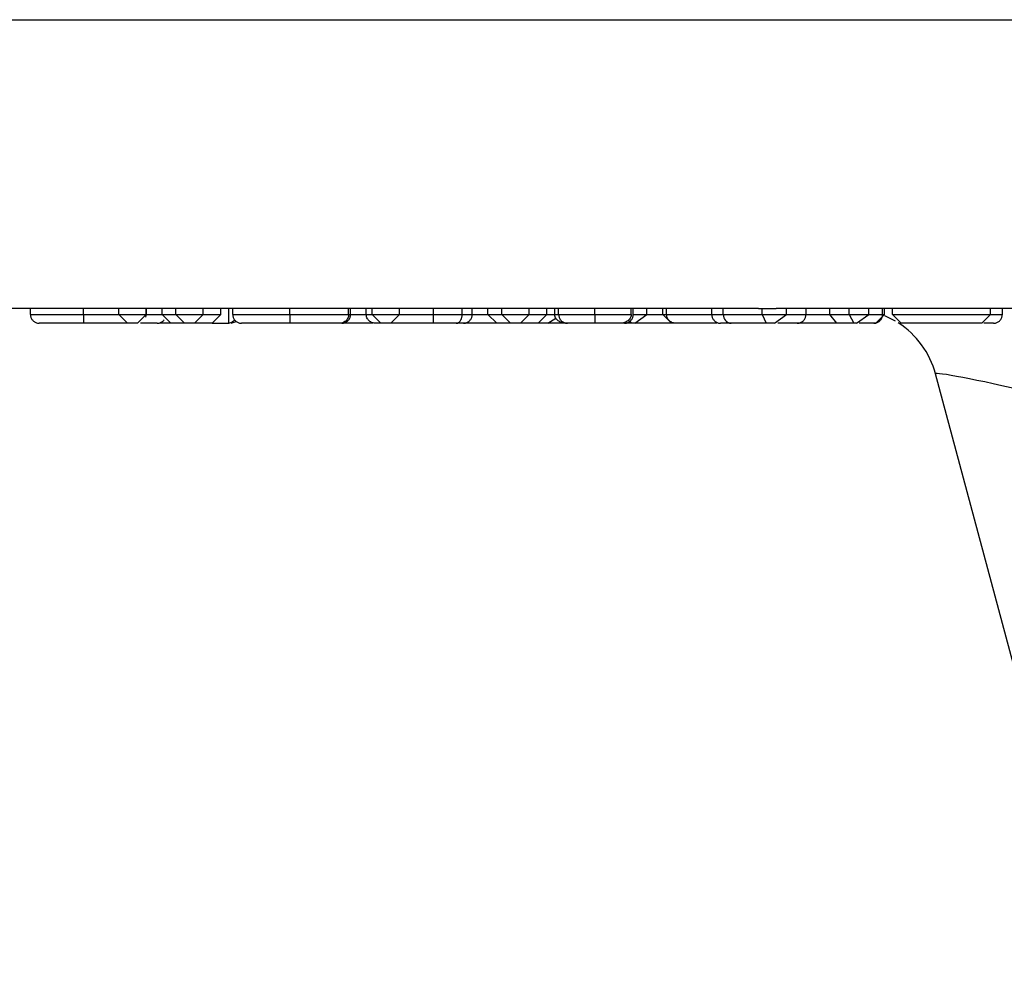
# Model space of a CAD drawing. Units: inches. Extents: x 0.5 to 8, y 0.3 to 10.7.
# Drawn here: x 1.9 to 2, y 2.3 to 2.4 of the extents above; entities that cross this region are included whole.
import ezdxf

# ---------------------------------------------------------------- set-up
doc = ezdxf.new("R2010")
doc.units = ezdxf.units.IN
doc.header["$MEASUREMENT"] = 0

msp = doc.modelspace()

# ---------------------------------------------------------------- linework, layer by layer
at = {"color": 7, "linetype": 'Continuous', "lineweight": 25}
for p, q in [((1.867524277572928, 2.434155542777431), (2.13363623134066, 2.434155542777431)), ((1.93142867066984, 2.40140395632534), (1.909350366319633, 2.40140395632534)), ((1.914957872949043, 2.400737289658691), (1.914957872949043, 2.40140395632534)), ((1.920950099400254, 2.400737289658693), (1.920950099400254, 2.40140395632534)), ((1.924973898590069, 2.400737289658688), (1.924973898590069, 2.40140395632534)), ((1.928089995456165, 2.400737289658686), (1.928089995456165, 2.40140395632534)), ((1.92810738438957, 2.400737289658661), (1.92810738438957, 2.40140395632534)), ((1.929870622236792, 2.400737289658673), (1.929870622236792, 2.40140395632534)), ((1.934544767535938, 2.401413520484007), (1.93142867066984, 2.401413520484007)), ((1.93142867066984, 2.400737289658673), (1.93142867066984, 2.401413520484007)), ((1.934544767535938, 2.400737289658673), (1.934544767535938, 2.401413520484007)), ((1.968376676367846, 2.40140395632534), (1.934544767535938, 2.40140395632534)), ((1.936547972664142, 2.400737289658673), (1.936547972664142, 2.40140395632534)), ((1.937438286054456, 2.399737289658674), (1.937438286054456, 2.40140395632534)), ((1.937883442749613, 2.400737289658646), (1.937883442749613, 2.40140395632534)), ((1.94435908154947, 2.400737289658709), (1.94435908154947, 2.40140395632534)), ((1.951015565256735, 2.400737289658756), (1.951015565256735, 2.40140395632534)), ((1.951238143604314, 2.400737289658674), (1.951238143604314, 2.40140395632534)), ((1.95301877038494, 2.400737289658801), (1.95301877038494, 2.40140395632534)), ((1.953686505427675, 2.400737289658641), (1.953686505427675, 2.40140395632534)), ((1.956802602293772, 2.40073728965865), (1.956802602293772, 2.40140395632534)), ((1.960642078789499, 2.400737289658695), (1.960642078789499, 2.40140395632534)), ((1.963907720482875, 2.400737289658725), (1.963907720482875, 2.40140395632534)), ((1.965038001154171, 2.400737289658759), (1.965038001154171, 2.40140395632534)), ((1.966818627934798, 2.400737289658673), (1.966818627934798, 2.40140395632534)), ((1.971492773233943, 2.401413520484007), (1.968376676367846, 2.401413520484007)), ((1.968376676367846, 2.400737289658673), (1.968376676367846, 2.401413520484007)), ((1.971492773233943, 2.400737289658673), (1.971492773233943, 2.401413520484007)), ((1.997503767996421, 2.40140395632534), (1.971492773233943, 2.40140395632534)), ((1.973495978362148, 2.400737289658673), (1.973495978362148, 2.40140395632534)), ((1.974386291752461, 2.400737289658673), (1.974386291752461, 2.40140395632534)), ((1.974831448447618, 2.400737289658673), (1.974831448447618, 2.40140395632534)), ((1.978924803371051, 2.400737289658673), (1.978924803371051, 2.40140395632534)), ((1.983066847308017, 2.400737289658673), (1.983066847308017, 2.40140395632534)), ((1.983289425655596, 2.400737289658673), (1.983289425655596, 2.40140395632534)), ((1.984847474088644, 2.400737289658673), (1.984847474088644, 2.40140395632534)), ((1.986628100869271, 2.400737289658528), (1.986628100869271, 2.40140395632534)), ((1.987073257564427, 2.400737289658652), (1.987073257564427, 2.40140395632534)), ((1.99219255955873, 2.400737289658679), (1.99219255955873, 2.40140395632534)), ((1.993500207350752, 2.400737289658674), (1.993500207350752, 2.40140395632534)), ((1.997910040862148, 2.400737289658661), (1.997910040862148, 2.401413520484007)), ((2.012669767535938, 2.40140395632534), (1.999485088654032, 2.40140395632534)), ((2.000667925700111, 2.400737289658661), (2.000667925700111, 2.40140395632534)), ((2.00287632024249, 2.400737289658679), (2.00287632024249, 2.40140395632534)), ((2.005595949426963, 2.400737289658673), (2.005595949426963, 2.40140395632534)), ((2.007773043889214, 2.400737289658673), (2.007773043889214, 2.40140395632534)), ((2.009998827364997, 2.400737289658673), (2.009998827364997, 2.40140395632534)), ((2.011556875798046, 2.400737289658651), (2.011556875798046, 2.40140395632534)), ((2.011779454145624, 2.400737289658536), (2.011779454145624, 2.40140395632534)), ((2.023798684914855, 2.401405828598421), (2.012669767535938, 2.401405828598421)), ((2.012669767535938, 2.400737289658673), (2.012669767535938, 2.401405828598421)), ((2.023798684914855, 2.400737289658673), (2.023798684914855, 2.401405828598421)), ((2.028552431755545, 2.40140395632534), (2.023798684914855, 2.40140395632534)), ((2.025134155000325, 2.400737289658679), (2.025134155000325, 2.40140395632534)), ((1.924973898590069, 2.400737289658688), (1.928089995456165, 2.400737289658686)), ((1.924973898590069, 2.400737289658688), (1.925973898590067, 2.399737289658686)), ((1.927089995456164, 2.399737289658685), (1.928089995456165, 2.400737289658686)), ((1.928039650785332, 2.40042399306409), (1.92810738438957, 2.400737289658661)), ((1.929870622236792, 2.400737289658673), (1.93142867066984, 2.400737289658673)), ((1.929870622236792, 2.400737289658673), (1.930870622236792, 2.399737289658674)), ((1.93142867066984, 2.400737289658673), (1.934544767535938, 2.400737289658673)), ((1.93142867066984, 2.400737289658673), (1.93242867066984, 2.399737289658674)), ((1.933544767535937, 2.399737289658674), (1.934544767535938, 2.400737289658673)), ((1.934544767535938, 2.400737289658673), (1.936547972664142, 2.400737289658673)), ((1.935547972664142, 2.399737289658674), (1.936547972664142, 2.400737289658673)), ((1.937695176360675, 2.399737289658689), (1.938293140515084, 2.399935766814322)), ((1.953686505427675, 2.400737289658641), (1.956802602293772, 2.40073728965865)), ((1.953686505427675, 2.400737289658641), (1.954686505427683, 2.399737289658652)), ((1.95580260229378, 2.39973728965866), (1.956802602293772, 2.40073728965865)), ((1.966818627934798, 2.400737289658673), (1.968376676367846, 2.400737289658673)), ((1.966818627934798, 2.400737289658673), (1.967818627934798, 2.399737289658674)), ((1.968376676367846, 2.400737289658673), (1.971492773233943, 2.400737289658673)), ((1.968376676367846, 2.400737289658673), (1.969376676367846, 2.399737289658674)), ((1.970492773233943, 2.399737289658674), (1.971492773233943, 2.400737289658673)), ((1.971492773233943, 2.400737289658673), (1.973495978362148, 2.400737289658673)), ((1.972495978362148, 2.399737289658674), (1.973495978362148, 2.400737289658673)), ((1.97360887010004, 2.399737289658674), (1.974520027618569, 2.400325231438967)), ((1.982742765803493, 2.40009201066547), (1.983134605896056, 2.399737289658674)), ((1.983460763527888, 2.399737289658674), (1.984847474088644, 2.400737289658673)), ((1.986628100869271, 2.400737289658528), (1.987628100869269, 2.399737289658531)), ((1.993500207350752, 2.400737289658674), (1.997910040862148, 2.400737289658661)), ((1.997910040862148, 2.400737289658661), (2.000667925700111, 2.400737289658661)), ((1.997910040862148, 2.400737289658661), (1.998348483255707, 2.399737289658662)), ((1.999322528007692, 2.399737289658662), (2.000667925700111, 2.400737289658661)), ((2.005595949426963, 2.400737289658673), (2.007773043889214, 2.400737289658673)), ((2.006378412063401, 2.39974599819625), (2.005595949426963, 2.400737289658673)), ((2.007773043889214, 2.400737289658673), (2.009998827364997, 2.400737289658673)), ((2.007773043889214, 2.400737289658673), (2.008285959172409, 2.399737289658674)), ((2.008612116804241, 2.399737289658674), (2.009998827364997, 2.400737289658673)), ((2.010779454145622, 2.399737289658524), (2.011779454145624, 2.400737289658536)), ((2.012669767535938, 2.400737289658673), (2.023798684914855, 2.400737289658673)), ((2.012669767535938, 2.400737289658673), (2.013669767535937, 2.399737289658674)), ((2.022798684914855, 2.399737289658674), (2.023798684914855, 2.400737289658673)), ((1.927089995456164, 2.399737289658685), (1.925973898590067, 2.399737289658686)), ((1.930870622236792, 2.399737289658674), (1.929659005834875, 2.399737289658674)), ((1.93242867066984, 2.399737289658674), (1.930870622236792, 2.399737289658674)), ((1.933544767535937, 2.399737289658674), (1.93242867066984, 2.399737289658674)), ((1.935547972664142, 2.399737289658674), (1.933544767535937, 2.399737289658674)), ((1.935547972664142, 2.399737289658674), (1.937438286054456, 2.399737289658674)), ((1.954686505427683, 2.399737289658804), (1.954147528428857, 2.399737289658803)), ((1.95580260229378, 2.39973728965866), (1.954686505427683, 2.399737289658652)), ((1.967818627934798, 2.399737289658674), (1.96292465254777, 2.399737289658674)), ((1.969376676367846, 2.399737289658674), (1.967818627934798, 2.399737289658674)), ((1.970492773233943, 2.399737289658674), (1.969376676367846, 2.399737289658674)), ((1.972495978362148, 2.399737289658674), (1.970492773233943, 2.399737289658674)), ((1.97360887010004, 2.399737289658674), (1.972495978362148, 2.399737289658674)), ((1.975729974307487, 2.399737289658674), (1.97360887010004, 2.399737289658674)), ((1.976326474284129, 2.39973728965858), (1.975854699272151, 2.399737289658596)), ((1.983134605896056, 2.399737289658674), (1.98209327566696, 2.399737289658674)), ((1.983460763527888, 2.399737289658674), (1.983134605896056, 2.399737289658674)), ((1.987628100869269, 2.399737289658674), (1.983460763527888, 2.399737289658674)), ((1.987892516858865, 2.399737289658534), (1.987628100869269, 2.399737289658531)), ((1.998348483255707, 2.399737289658662), (1.994398033483867, 2.399737289658674)), ((1.999322528007692, 2.399737289658662), (1.998348483255707, 2.399737289658662)), ((2.001469796061143, 2.399737289658534), (2.001205380071549, 2.399737289658531)), ((2.00634207264325, 2.399737289658707), (2.006342602100271, 2.399742748636245)), ((2.006949836059304, 2.399737289658705), (2.00634207264325, 2.399737289658707)), ((2.007244628943314, 2.399737289658674), (2.006378412063401, 2.39974599819625)), ((2.008285959172409, 2.399737289658674), (2.007244628943314, 2.399737289658674)), ((2.008612116804241, 2.399737289658674), (2.008285959172409, 2.399737289658674)), ((2.010779454145622, 2.399737289658524), (2.010461716914393, 2.399737289658525)), ((2.022798684914855, 2.399737289658674), (2.013669767535937, 2.399737289658674)), ((2.035914268608575, 2.325482432540982), (2.017557146005517, 2.393992146776365))]:
    msp.add_line(p, q, dxfattribs=at)
at = {"color": 8, "linetype": 'Continuous', "lineweight": 25}
for p, q in [((1.928089995456165, 2.400737289658663), (1.92810738438957, 2.400737289658661)), ((1.95301877038494, 2.400737289658801), (1.953686505427675, 2.400737289658802)), ((1.965038001154171, 2.400737289658673), (1.966818627934798, 2.400737289658673)), ((1.973495978362148, 2.400737289658673), (1.974386291752461, 2.400737289658673)), ((1.974386291752461, 2.400737289658673), (1.974831448447618, 2.400737289658673)), ((1.983289425655596, 2.400737289658673), (1.984847474088644, 2.400737289658673)), ((1.984847474088644, 2.400737289658673), (1.986628100869271, 2.400737289658673)), ((1.986628100869271, 2.400737289658528), (1.987073257564427, 2.400737289658533)), ((2.011556875798046, 2.400737289658536), (2.011779454145624, 2.400737289658536))]:
    msp.add_line(p, q, dxfattribs=at)
at = {"color": 7, "linetype": 'Continuous', "lineweight": 25, "flags": 128}
msp.add_lwpolyline([(2.01177286288514, 2.400622663807677), (2.012611855110886, 2.400223168968823), (2.01297191871363, 2.400021044563561)], dxfattribs=at)
at = {"color": 7, "linetype": 'Continuous', "lineweight": 25}
for centre, radius, start, end in [((1.994451972980422, 2.40068876383094), 0.0009530018729142089, 177.0812985248864, 266.7553495422438), ((2.007897887742626, 2.39140395632534), 0.01000000000000014, 14.99999999999873, 57.02441166519849)]:
    msp.add_arc(centre, radius, start, end, dxfattribs=at)
for centre, major_axis, ratio, start_param, end_param in [((1.997503767996421, 2.434737289658674), (0, 0.03333333333333277), 0.5088282504012894, 3.141592653589793, 3.165548382843151), ((1.999485088654032, 2.434737289658674), (0.06575456053067819, 0), 0.5069356872635745, 4.688433251131364, 4.712388980384697), ((2.028603411350828, 2.39140395632534), (0.01104656949409399, -0.002597908144294614), 0.03925992353748897, 1.605420334285871, 3.162670704601793)]:
    msp.add_ellipse(centre, major_axis=major_axis, ratio=ratio, start_param=start_param, end_param=end_param, dxfattribs=at)
for points, knots in [([(1.914957872949043, 2.400737289658691), (1.91497809871288, 2.400737289658692), (1.91502869694265, 2.400737289658694), (1.915594418127711, 2.400737289658695), (1.916728961958751, 2.400737289658696), (1.918208809452483, 2.400737289658696), (1.919760884527836, 2.400737289658694), (1.920689428456783, 2.400737289658693), (1.920950099400254, 2.400737289658693)], [0, 0, 0, 0, 0.1439510177401761, 0.3601182496760968, 0.5210891466734413, 0.7192017914882893, 0.9211712750943272, 1, 1, 1, 1]), ([(1.914957872949043, 2.400737289658691), (1.914968924272282, 2.400624860691416), (1.914991026871654, 2.400400003236108), (1.915163440261013, 2.400100799249596), (1.915417052216031, 2.399873055586319), (1.915665341447392, 2.399771970553146), (1.915848893611231, 2.399740682600745), (1.915922782428291, 2.399738387918124), (1.915958146399572, 2.399737289658691)], [0, 0, 0, 0, 0.2145741250942821, 0.4291473355354286, 0.6437469979154065, 0.8584023148068325, 0.9322298465214293, 0.9999999999999999, 0.9999999999999999, 0.9999999999999999, 0.9999999999999999]), ([(1.920950099400254, 2.400737289658693), (1.92095012262787, 2.400624858737672), (1.920950169083012, 2.400399997333967), (1.920950531459614, 2.400100789052397), (1.920951064288804, 2.399873044912869), (1.92095158368879, 2.399772263064889), (1.920951967974498, 2.399740770478263), (1.920952122499228, 2.399738432814436), (1.920952198064341, 2.399737289658693)], [0, 0, 0, 0, 0.2145802652189235, 0.4291596938482655, 0.6437633152621686, 0.8584178343736378, 0.9307640115325929, 1, 1, 1, 1]), ([(1.920950099400254, 2.400737289658693), (1.921102152871019, 2.400737289658693), (1.92183706340356, 2.400737289658692), (1.922976044605981, 2.400737289658691), (1.924158628277076, 2.400737289658689), (1.924720564900252, 2.400737289658687), (1.924973898590069, 2.400737289658686)], [0, 0, 0, 0, 0.1024123409235936, 0.4949831636731862, 0.7723270324633246, 1, 1, 1, 1]), ([(1.929315460830465, 2.399737289658679), (1.92934946112687, 2.399738326327351), (1.929423308471035, 2.399740577932081), (1.929607728046124, 2.399771052738663), (1.929848681038687, 2.399877820968495), (1.930043163287177, 2.400015771805158), (1.930097825512254, 2.400114774364805), (1.930098386354879, 2.400115790145911)], [0, 0, 0, 0, 0.1137795999596517, 0.2471249420056789, 0.6216780438247601, 0.9961183600031686, 1, 1, 1, 1]), ([(1.937438286054456, 2.399783484024733), (1.937473835971833, 2.39978786933067), (1.937661594942629, 2.39981103058082), (1.937899304699432, 2.399922796496509), (1.938050162992073, 2.400088250081864), (1.938091166458989, 2.400133220567043)], [0, 0, 0, 0, 0.1453560991388345, 0.767706751146265, 1, 1, 1, 1]), ([(1.937883442749613, 2.400737289658646), (1.937893801389589, 2.400737289658647), (1.937925976693062, 2.400737289658649), (1.938406020443287, 2.400737289658655), (1.939533147455476, 2.400737289658667), (1.941024446972744, 2.400737289658681), (1.942653107799152, 2.400737289658695), (1.94385231391919, 2.400737289658705), (1.94435908154947, 2.400737289658709)], [0, 0, 0, 0, 0.09609420666264053, 0.2984812937238186, 0.5038885153750282, 0.6527360958462299, 0.8532511610397387, 0.9999999999999999, 0.9999999999999999, 0.9999999999999999, 0.9999999999999999]), ([(1.937883442749613, 2.400737289658646), (1.937894494177804, 2.400624856967234), (1.937916596994718, 2.400399991985927), (1.938089015945628, 2.400100779780552), (1.938342626369852, 2.399873035259177), (1.93858940156121, 2.399772583609307), (1.938772826979361, 2.399740867333643), (1.938846703510194, 2.399738482863966), (1.938883671843411, 2.399737289658646)], [0, 0, 0, 0, 0.2145859374160314, 0.4291711085058314, 0.6437784423025659, 0.8584324031223545, 0.929158583449464, 1, 1, 1, 1]), ([(1.94435908154947, 2.400737289658709), (1.944359076361242, 2.400624854716559), (1.944359065984802, 2.400399985186671), (1.944358985042355, 2.400100767899219), (1.944358866106002, 2.399873023236438), (1.944358751323895, 2.399773033935079), (1.944358666059969, 2.399741004526768), (1.94435863182785, 2.399738554765897), (1.944358614149675, 2.39973728965871)], [0, 0, 0, 0, 0.2145932030820603, 0.4291857297294414, 0.643797819732612, 0.8584510666629556, 0.9269012028646434, 1, 1, 1, 1]), ([(1.94435908154947, 2.400737289658709), (1.944757475622505, 2.400737289658713), (1.945831255985216, 2.400737289658723), (1.947550505031988, 2.400737289658736), (1.949130875490882, 2.400737289658748), (1.950319619866332, 2.400737289658755), (1.950934912498288, 2.400737289658757), (1.950991313734568, 2.400737289658756), (1.951015565256735, 2.400737289658756)], [0, 0, 0, 0, 0.1122362679089585, 0.3025072625864071, 0.4954304788189882, 0.6498743906815664, 0.8494522543175284, 1, 1, 1, 1]), ([(1.951005506500295, 2.400532936981505), (1.951003780338445, 2.400525130687852), (1.950982698485566, 2.400429791346168), (1.950906398400307, 2.400238013533077), (1.950728019252716, 2.400009533547269), (1.950430585210734, 2.399799276991439), (1.950174555057577, 2.399738146015335), (1.950010071662522, 2.399737317391855), (1.950004566587559, 2.399737289658756)], [0, 0, 0, 0, 0.01433955328669403, 0.1751309432111451, 0.3770066122674063, 0.5994471623711185, 0.9865939452617546, 1, 1, 1, 1]), ([(1.950237633761156, 2.399737289658674), (1.950267834023183, 2.39973810553561), (1.950341798525373, 2.399740103727922), (1.950525806730444, 2.399769997876291), (1.950778997236514, 2.399873166547494), (1.951032605696257, 2.400100902635944), (1.951204992050053, 2.40040006347444), (1.951227093056941, 2.40062488063269), (1.951238143604314, 2.400737289658674)], [0, 0, 0, 0, 0.05787961718100829, 0.141754964507072, 0.3564182864746893, 0.5709778300110325, 0.7854880622580098, 1, 1, 1, 1]), ([(1.951015565256735, 2.400737289658756), (1.951015554596019, 2.400732394688684), (1.951015530255464, 2.400721218489256), (1.951015295574717, 2.400701641545916), (1.951014454505638, 2.4006632781415), (1.951011162421508, 2.400592752897667), (1.951007963967351, 2.400558926672288), (1.951005506500295, 2.400532936981505)], [0, 0, 0, 0, 0.02361571019005241, 0.05391940764465226, 0.1109644230191093, 0.3169276358395518, 0.9999999999999999, 0.9999999999999999, 0.9999999999999999, 0.9999999999999999]), ([(1.954147528428857, 2.399737289658803), (1.954141555663802, 2.399737313341827), (1.953996393804524, 2.399737888933171), (1.953717080154225, 2.399780817827213), (1.953379136978572, 2.399962508038076), (1.953159814956377, 2.400218078367936), (1.953040791672417, 2.400476279961025), (1.953026123557168, 2.4006501353876), (1.95301877038494, 2.400737289658801)], [0, 0, 0, 0, 0.01164870489713691, 0.2831096896111645, 0.5514537479704245, 0.7387970692960832, 0.8690581507323398, 1, 1, 1, 1]), ([(1.956802602293772, 2.400737289658684), (1.957028406041574, 2.400737289658684), (1.957650471717799, 2.400737289658684), (1.958670992835829, 2.400737289658686), (1.959769966163802, 2.40073728965869), (1.960395207227425, 2.400737289658693), (1.960642078789499, 2.400737289658695)], [0, 0, 0, 0, 0.2020117050733452, 0.5565210903052006, 0.8248958081084911, 0.9999999999999999, 0.9999999999999999, 0.9999999999999999, 0.9999999999999999]), ([(1.960641888442931, 2.399737289658695), (1.960641895002, 2.399738377068741), (1.960641908779439, 2.39974066119241), (1.960641943304646, 2.399771898756401), (1.96064199057146, 2.399873057330865), (1.960642039244431, 2.400100800771759), (1.960642072411193, 2.400400004128669), (1.960642076663393, 2.400624860987028), (1.960642078789499, 2.400737289658695)], [0, 0, 0, 0, 0.06741220439708238, 0.1416005050977786, 0.3562557578467001, 0.5708547056421747, 0.7854268900258693, 1, 1, 1, 1]), ([(1.960642078789499, 2.400737289658695), (1.960903314603206, 2.400737289658697), (1.961508806907447, 2.400737289658701), (1.962572452640138, 2.400737289658709), (1.963391017006791, 2.400737289658719), (1.963827253148563, 2.400737289658724), (1.963907720482875, 2.400737289658725)], [0, 0, 0, 0, 0.2173694713463142, 0.5038189067935954, 0.9084753277338616, 1, 1, 1, 1]), ([(1.963202794686814, 2.399737289658726), (1.963223134639482, 2.399738038698803), (1.963275269138224, 2.399739958606365), (1.963405002671799, 2.399769490383072), (1.963584272698174, 2.399873209474222), (1.963762932109546, 2.400100942321699), (1.963884366817662, 2.400400086599634), (1.963899935903536, 2.400624888288622), (1.963907720482875, 2.400737289658725)], [0, 0, 0, 0, 0.05532896109991462, 0.1418168321170653, 0.3564826162288139, 0.5710263932881786, 0.785512193659985, 1, 1, 1, 1]), ([(1.963907720482875, 2.400737289658725), (1.964031022996653, 2.400737289658727), (1.964398158532382, 2.400737289658732), (1.964856642701163, 2.400737289658742), (1.965013523119202, 2.400737289658751), (1.965033977006324, 2.400737289658757), (1.965036805113523, 2.400737289658759), (1.965038001154171, 2.400737289658759)], [0, 0, 0, 0, 0.1536256149602156, 0.4574231353575278, 0.871960936181321, 0.9458507354696681, 1, 1, 1, 1]), ([(1.964038001154179, 2.39973728965876), (1.964094398058034, 2.399739870848694), (1.964168244418664, 2.399743250670453), (1.964350333960725, 2.399779910711275), (1.964578849551306, 2.399873001855297), (1.96483240390805, 2.400100684240646), (1.965004849017017, 2.400399948233489), (1.965026950439319, 2.400624842491896), (1.965038001154171, 2.400737289658759)], [0, 0, 0, 0, 0.1079788825960307, 0.1413880365659975, 0.3560496314592011, 0.5707024788941022, 0.7853511675599673, 1, 1, 1, 1]), ([(1.975729974307487, 2.399737289658674), (1.975722343949987, 2.399737318963628), (1.975574124689566, 2.39973788821071), (1.975265779356588, 2.3997749527324), (1.974866102236922, 2.399937669266666), (1.974580684869358, 2.400188283004563), (1.97441676183117, 2.400458407114514), (1.974396460991008, 2.400644213984494), (1.974386291752461, 2.400737289658673)], [0, 0, 0, 0, 0.01240541520041338, 0.2409744846620189, 0.5000002706521505, 0.6996707573008771, 0.8495569795516984, 1, 1, 1, 1]), ([(1.974831448447618, 2.400737289658673), (1.97483931422423, 2.400737289658673), (1.974864121136075, 2.400737289658673), (1.975201693476559, 2.400737289658673), (1.975937176407446, 2.400737289658673), (1.976924037837348, 2.400737289658673), (1.977966671771181, 2.400737289658673), (1.978672742555384, 2.400737289658673), (1.978924803371051, 2.400737289658673)], [0, 0, 0, 0, 0.09052072573434009, 0.2854822574334472, 0.4712399108843436, 0.6483011051998385, 0.8744467094859438, 1, 1, 1, 1]), ([(1.974831448447618, 2.400737289658673), (1.974842498242413, 2.400624885296882), (1.974864597734816, 2.400400077561911), (1.975036969343019, 2.40010092675446), (1.97529056329218, 2.39987319302349), (1.975544619492893, 2.399769646141988), (1.975728708021083, 2.399740003163812), (1.975802688823792, 2.399738059058852), (1.975831967511932, 2.399737289658674)], [0, 0, 0, 0, 0.2144970504193045, 0.4289922143051182, 0.6435418987820145, 0.8582063046935802, 0.94388363963162, 1, 1, 1, 1]), ([(1.978924803371051, 2.400737289658673), (1.978924764254393, 2.400624868322734), (1.978924686021299, 2.400400026288455), (1.97892407578574, 2.400100838831508), (1.97892317832956, 2.399873098062403), (1.978922292136519, 2.399771008666875), (1.978921643289168, 2.399740397518513), (1.978921382536528, 2.399738245862744), (1.978921266657056, 2.399737289658674)], [0, 0, 0, 0, 0.2145501738881662, 0.42909913095026, 0.6436832713553219, 0.8583414401352826, 0.9370463930475527, 1, 1, 1, 1]), ([(1.978924803371051, 2.400737289658673), (1.979139220310335, 2.400737289658673), (1.97993667118691, 2.400737289658673), (1.981158042948345, 2.400737289658673), (1.982327999528131, 2.400737289658673), (1.982840357111902, 2.400737289658673), (1.983066847308017, 2.400737289658673)], [0, 0, 0, 0, 0.1324830712073936, 0.4927257222243604, 0.7757569043636904, 1, 1, 1, 1]), ([(1.983066847308017, 2.400737289658673), (1.98305667406625, 2.400643748453754), (1.98303636413125, 2.400457002101382), (1.982872492401168, 2.400186074056463), (1.982588486168253, 2.399936062927413), (1.982192029001065, 2.399774447648789), (1.981886500697455, 2.399737886172169), (1.981739579401728, 2.399737319128414), (1.981731943778578, 2.399737289658674)], [0, 0, 0, 0, 0.1517397961784845, 0.3029344497990291, 0.5029754018883119, 0.7604297156550077, 0.9875493310879435, 1, 1, 1, 1]), ([(1.98228881435667, 2.399737289658674), (1.982317623184519, 2.399738035719666), (1.982391622609396, 2.399739952079633), (1.982575772169621, 2.399769467860908), (1.982830295082388, 2.399873213260433), (1.983083899502916, 2.400100946068504), (1.983256275224869, 2.400400088761478), (1.983278375477064, 2.400624889004039), (1.983289425655596, 2.400737289658673)], [0, 0, 0, 0, 0.05521287583575985, 0.1418218429138879, 0.3564881638570265, 0.5710306557165574, 0.7855143100990842, 1, 1, 1, 1]), ([(1.98817531876247, 2.399737289658665), (1.988169452211297, 2.39973731421651), (1.988030715019386, 2.399737894981313), (1.987759917594203, 2.399780477669808), (1.987430144964397, 2.399960041367391), (1.987213270251721, 2.400215501919742), (1.987095117475019, 2.400474821496724), (1.987080556532268, 2.400649652215442), (1.987073257564427, 2.400737289658652)], [0, 0, 0, 0, 0.01171479349104055, 0.2770414004461335, 0.5458726389125271, 0.7349705173921955, 0.8671485972189712, 1, 1, 1, 1]), ([(1.99219255955873, 2.400737289658679), (1.992192945832199, 2.400737289658679), (1.992201426215174, 2.400737289658677), (1.992340410768603, 2.400737289658677), (1.992894307602988, 2.400737289658676), (1.993303406014677, 2.400737289658674), (1.993500207350752, 2.400737289658674)], [0, 0, 0, 0, 0.01623133339739909, 0.3563483753620466, 0.6903642349206565, 1, 1, 1, 1]), ([(1.99219255955873, 2.40073728965868), (1.992203610884393, 2.400624857484635), (1.992225713495215, 2.400399993548612), (1.99239813015461, 2.40010078249061), (1.992651738929405, 2.399873038119668), (1.992898797154433, 2.399772467774885), (1.993082244061131, 2.399740832295765), (1.993156121628458, 2.399738464695212), (1.993192786952124, 2.399737289658679)], [0, 0, 0, 0, 0.2145842253616404, 0.4291676642698443, 0.6437738448953517, 0.8584278678926881, 0.9297379673732433, 0.9999999999999999, 0.9999999999999999, 0.9999999999999999, 0.9999999999999999]), ([(2.001876002141007, 2.399737289658679), (2.001910027578824, 2.39973831127355), (2.00198392952622, 2.399740530181911), (2.002167591427049, 2.399771458684643), (2.002417146035493, 2.399873076260096), (2.002670758642017, 2.400100818606603), (2.00284316668912, 2.400400014494015), (2.002865269039794, 2.40062486441824), (2.00287632024249, 2.400737289658679)], [0, 0, 0, 0, 0.0652071863224012, 0.1416275105528063, 0.3562842058640345, 0.5708762636301533, 0.7854376006312186, 1, 1, 1, 1]), ([(2.010556496880608, 2.399737289658651), (2.010588650424237, 2.399738208128802), (2.010662575823751, 2.399740319817444), (2.010846396334595, 2.399770743249144), (2.011097720439202, 2.399873113262068), (2.011351327812065, 2.400100852956199), (2.011523723605264, 2.400400034525953), (2.011545825044369, 2.400624871049656), (2.011556875798046, 2.400737289658651)], [0, 0, 0, 0, 0.0616231216192393, 0.1416799945118765, 0.3563392777693603, 0.5709179502162004, 0.7854583126143464, 1, 1, 1, 1]), ([(2.024133836898842, 2.399737289658679), (2.024167862336673, 2.399738311273551), (2.024241764284068, 2.399740530181913), (2.024425426184896, 2.399771458684648), (2.024674980793328, 2.399873076260095), (2.024928593399852, 2.400100818606603), (2.025101001446954, 2.400400014494015), (2.025123103797629, 2.40062486441824), (2.025134155000325, 2.400737289658679)], [0, 0, 0, 0, 0.06520718634904268, 0.1416275105524031, 0.3562842058635886, 0.5708762636299816, 0.7854376006310929, 1, 1, 1, 1]), ([(1.920952198064341, 2.399737289658693), (1.920731312618021, 2.399737289658693), (1.919962491069144, 2.399737289658695), (1.918674030628186, 2.399737289658695), (1.917450388717864, 2.399737289658696), (1.916495286407087, 2.399737289658695), (1.916017329383935, 2.399737289658693), (1.91597530594498, 2.399737289658692), (1.915958146399572, 2.399737289658691)], [0, 0, 0, 0, 0.07928267060831595, 0.275954014316816, 0.4717537081024203, 0.631900676602858, 0.8496929996237602, 1, 1, 1, 1]), ([(1.925973898590067, 2.399737289658682), (1.925236298560807, 2.399737289658685), (1.924260562654669, 2.399737289658688), (1.922629550220677, 2.399737289658691), (1.921686388123965, 2.399737289658692), (1.921082098994528, 2.399737289658693), (1.920952198064341, 2.399737289658693)], [0, 0, 0, 0, 0.5272570669457146, 0.6974832315280797, 0.9349695241777249, 1, 1, 1, 1]), ([(1.929315460830465, 2.399737289658679), (1.929308511256891, 2.399737289658678), (1.929286684387465, 2.399737289658674), (1.928976708407209, 2.399737289658705), (1.928217143347455, 2.399737289658585), (1.927689385036138, 2.399737289658786), (1.927433760185221, 2.399737289658674), (1.92743367169417, 2.399737289658674)], [0, 0, 0, 0, 0.1527385598973794, 0.47971354896136, 0.8069265282231973, 0.9999331627010801, 1, 1, 1, 1]), ([(1.944358614149675, 2.39973728965871), (1.943921103789695, 2.399737289658705), (1.942905912025258, 2.399737289658696), (1.941528477398897, 2.399737289658681), (1.940280236799248, 2.399737289658667), (1.939324836340699, 2.399737289658655), (1.938919026531755, 2.399737289658649), (1.938892407500774, 2.399737289658647), (1.938883671843411, 2.399737289658646)], [0, 0, 0, 0, 0.149280584774416, 0.3463881866946112, 0.4941771962981645, 0.6975639099012654, 0.9007485261440776, 1, 1, 1, 1]), ([(1.950004566587559, 2.399737289658756), (1.949977401112472, 2.399737289658757), (1.949901375721443, 2.399737289658757), (1.949427626089228, 2.399737289658755), (1.948426468691723, 2.399737289658747), (1.947097935745453, 2.399737289658736), (1.945632695277577, 2.399737289658722), (1.944709095152871, 2.399737289658713), (1.944358614149675, 2.39973728965871)], [0, 0, 0, 0, 0.1155955409043471, 0.323506074176246, 0.4820572426901439, 0.6804680803466252, 0.8787463700388359, 1, 1, 1, 1]), ([(1.953769854179192, 2.399737289658913), (1.953209426842992, 2.399737289658917), (1.951981382856879, 2.399737289658925), (1.950606286919903, 2.399737289658925), (1.949858726610066, 2.399737289658925)], [0, 0, 0, 0, 0.4563577058617366, 1, 1, 1, 1]), ([(1.960641888442931, 2.399737289658695), (1.960446000466812, 2.399737289658694), (1.959943246905248, 2.39973728965869), (1.959036366590937, 2.399737289658685), (1.95803369121154, 2.399737289658684), (1.956964437519773, 2.399737289658685), (1.956217885847056, 2.399737289658685), (1.95580260229378, 2.399737289658685)], [0, 0, 0, 0, 0.1046633802963048, 0.268622343504782, 0.495424911992382, 0.7193205197973851, 0.9999999999999999, 0.9999999999999999, 0.9999999999999999, 0.9999999999999999]), ([(1.963202794686814, 2.399737289658726), (1.963138414661804, 2.399737289658725), (1.962799535863714, 2.399737289658719), (1.962162454949952, 2.399737289658709), (1.961329828030148, 2.399737289658701), (1.96085108635744, 2.399737289658697), (1.960641888442931, 2.399737289658695)], [0, 0, 0, 0, 0.0934060856102569, 0.4916640218939666, 0.7778701279787847, 1, 1, 1, 1]), ([(1.967554497098342, 2.399737289658857), (1.967138296982771, 2.39973728965887), (1.966174534725994, 2.399737289658898), (1.964753131982804, 2.39973728965894), (1.963547581781046, 2.399737289658975), (1.963093069572644, 2.399737289658989), (1.962924652554787, 2.399737289658994)], [0, 0, 0, 0, 0.2324850564658925, 0.5383475744097173, 0.8289372136386229, 1, 1, 1, 1]), ([(1.964038001154179, 2.39973728965876), (1.964037003140348, 2.399737289658759), (1.964027951017711, 2.399737289658753), (1.963934491978139, 2.399737289658744), (1.963553637830987, 2.399737289658733), (1.963289575280122, 2.399737289658728), (1.963202794686814, 2.399737289658726)], [0, 0, 0, 0, 0.06389840493805882, 0.579567316659626, 0.8618304731702079, 1, 1, 1, 1]), ([(1.969762145146236, 2.399737289658793), (1.969127423086265, 2.399737289658812), (1.968485517903821, 2.39973728965883), (1.967741915297046, 2.399737289658852), (1.967644549348811, 2.399737289658855), (1.967554497098342, 2.399737289658857)], [0, 0, 0, 0, 0.8690659762083563, 0.878901158782676, 1, 1, 1, 1]), ([(1.975854699272151, 2.399737289658596), (1.975750931437599, 2.399737289658598), (1.975393162882042, 2.399737289658608), (1.974755854309213, 2.39973728965862), (1.974172413357544, 2.399737289658627), (1.973895825261761, 2.39973728965863)], [0, 0, 0, 0, 0.1768617266668079, 0.6097801380988105, 1, 1, 1, 1]), ([(1.978921266657056, 2.399737289658674), (1.978716453398265, 2.399737289658674), (1.978162332177109, 2.399737289658674), (1.977356846207756, 2.399737289658674), (1.976622479402727, 2.399737289658673), (1.976089424262419, 2.399737289658674), (1.975853511538296, 2.399737289658673), (1.975837099152057, 2.399737289658674), (1.975831967511932, 2.399737289658674)], [0, 0, 0, 0, 0.1382840850535764, 0.37412688284361, 0.5521734683923101, 0.7338546841524628, 0.9167846794503514, 1, 1, 1, 1]), ([(1.981731943778578, 2.399737289658674), (1.981711823190062, 2.399737289658674), (1.981425994500741, 2.399737289658673), (1.98071711345411, 2.399737289658674), (1.979735052207002, 2.399737289658673), (1.979096474482948, 2.399737289658674), (1.978921266657056, 2.399737289658674)], [0, 0, 0, 0, 0.02695866960957993, 0.3829689769773458, 0.8307039848405073, 0.9999999999999999, 0.9999999999999999, 0.9999999999999999, 0.9999999999999999]), ([(1.98228881435667, 2.399737289658674), (1.982268545682193, 2.399737289658674), (1.982226645207174, 2.399737289658674), (1.982025844077426, 2.399737289658674), (1.981774336488602, 2.399737289658674), (1.981731943778578, 2.399737289658674)], [0, 0, 0, 0, 0.4379029239192287, 0.9052560661749873, 1, 1, 1, 1]), ([(1.99276479344097, 2.399737289658707), (1.992377220576747, 2.399737289658708), (1.991523230001232, 2.399737289658709), (1.990373044818061, 2.399737289658705), (1.989323495805557, 2.399737289658696), (1.988518209579022, 2.399737289658683), (1.988289282858066, 2.39973728965867), (1.98817531876247, 2.399737289658665)], [0, 0, 0, 0, 0.1694283282443302, 0.3733238544347408, 0.531522243646732, 0.7667828220913361, 1, 1, 1, 1]), ([(1.994398033483867, 2.399737289658674), (1.994209151353761, 2.399737289658674), (1.993831186062396, 2.399737289658676), (1.993301109143017, 2.399737289658677), (1.993228749468615, 2.399737289658679), (1.993192786952124, 2.399737289658679)], [0, 0, 0, 0, 0.3344286651539466, 0.669213269646169, 1, 1, 1, 1]), ([(2.001876002141007, 2.399737289658679), (2.001869128611995, 2.399737289658679), (2.001847540579486, 2.399737289658678), (2.001534180979793, 2.399737289658676), (2.000786966307022, 2.399737289658674), (2.00015130802075, 2.399737289658674), (1.999778102877659, 2.399737289658674), (1.999666204245698, 2.399737289658674)], [0, 0, 0, 0, 0.1410870404789044, 0.4431190456789869, 0.7453708862153504, 0.9236541885413475, 1, 1, 1, 1]), ([(2.00634207264325, 2.399737289658707), (2.005954499779026, 2.399737289658708), (2.00510050920351, 2.399737289658709), (2.00395032402034, 2.399737289658705), (2.002900775007836, 2.399737289658696), (2.002095488781301, 2.399737289658682), (2.001866562060345, 2.39973728965867), (2.001752597964749, 2.399737289658665)], [0, 0, 0, 0, 0.1694283282446277, 0.3733238544348356, 0.5315222436466884, 0.7667828220915431, 1, 1, 1, 1]), ([(2.010556496880608, 2.399737289658651), (2.010553803302669, 2.399737289658652), (2.010536283288704, 2.399737289658659), (2.010228677170879, 2.399737289658672), (2.009603258995107, 2.399737289658686), (2.009052766545755, 2.399737289658692), (2.008907040921847, 2.399737289658693)], [0, 0, 0, 0, 0.07143286913864254, 0.4646254511004134, 0.8582763664517659, 1, 1, 1, 1]), ([(2.024133836898842, 2.399737289658679), (2.024126514144769, 2.399737289658679), (2.024103515208896, 2.399737289658678), (2.023828723771706, 2.399737289658676), (2.023273356589287, 2.399737289658675), (2.023019093857238, 2.399737289658674)], [0, 0, 0, 0, 0.2020826497359571, 0.6346909722971591, 1, 1, 1, 1])]:
    msp.add_open_spline(points, degree=3, knots=knots, dxfattribs=at)
at = {"color": 8, "linetype": 'Continuous', "lineweight": 25}
for points, knots in [([(1.92810738438957, 2.400737289658673), (1.928337709988588, 2.400737289658674), (1.929020803507119, 2.400737289658675), (1.929679387501352, 2.400737289658676), (1.929849185444143, 2.400737289658676), (1.929870622236792, 2.400737289658676)], [0, 0, 0, 0, 0.3077103811280202, 0.9125992413748844, 0.9999999999999999, 0.9999999999999999, 0.9999999999999999, 0.9999999999999999]), ([(1.951015565256735, 2.400737289658673), (1.951080878673945, 2.400737289658674), (1.951241250553351, 2.400737289658674), (1.951239299856135, 2.400737289658674), (1.951238143604314, 2.400737289658674)], [0, 0, 0, 0, 0.4072622797236763, 0.9999999999999999, 0.9999999999999999, 0.9999999999999999, 0.9999999999999999]), ([(1.951238143604356, 2.400737289658924), (1.951596931269651, 2.400737289658924), (1.952222214344446, 2.400737289658924), (1.952780730858365, 2.40073728965892), (1.953018770384924, 2.400737289658919)], [0, 0, 0, 0, 0.5738003789928159, 1, 1, 1, 1]), ([(1.987073257564427, 2.400737289658652), (1.987081934276178, 2.400737289658654), (1.987138142303655, 2.400737289658665), (1.98748791497162, 2.400737289658681), (1.988560645701508, 2.400737289658696), (1.98985913786559, 2.400737289658704), (1.991078697773311, 2.400737289658708), (1.991924857561747, 2.400737289658708), (1.992192559558725, 2.400737289658708)], [0, 0, 0, 0, 0.05248329215041336, 0.3399885131671182, 0.5611829938416961, 0.7127487766188199, 0.9091215073270461, 1, 1, 1, 1]), ([(2.000667925700111, 2.400737289658674), (2.000901919246664, 2.400737289658674), (2.001595891066165, 2.400737289658674), (2.002447655754345, 2.400737289658676), (2.002841833617806, 2.400737289658677), (2.00286817802206, 2.400737289658679), (2.00287632024249, 2.400737289658679)], [0, 0, 0, 0, 0.1732779834769813, 0.5139032218807239, 0.8497628915887646, 1, 1, 1, 1]), ([(2.00287632024249, 2.4007372896587), (2.003035593100134, 2.400737289658701), (2.003627906002041, 2.400737289658705), (2.004602734432325, 2.400737289658708), (2.005387403354155, 2.400737289658708), (2.005595949426963, 2.400737289658708)], [0, 0, 0, 0, 0.2126287223567851, 0.7907357061992655, 1, 1, 1, 1]), ([(2.009998827365001, 2.400737289658689), (2.01001745914944, 2.400737289658689), (2.010516813832127, 2.400737289658684), (2.011148415501696, 2.400737289658673), (2.011532249049425, 2.400737289658659), (2.011553712485886, 2.400737289658653), (2.011556875798046, 2.400737289658651)], [0, 0, 0, 0, 0.01737306642206448, 0.4656194954946827, 0.9212422320685011, 1, 1, 1, 1]), ([(2.023798684914855, 2.400737289658675), (2.02409985900798, 2.400737289658675), (2.024767142771864, 2.400737289658676), (2.025096383864067, 2.400737289658677), (2.025125237313537, 2.400737289658679), (2.025134155000325, 2.400737289658679)], [0, 0, 0, 0, 0.3624008745806437, 0.8029383175546353, 1, 1, 1, 1])]:
    msp.add_open_spline(points, degree=3, knots=knots, dxfattribs=at)

doc.saveas('drawing.dxf')
